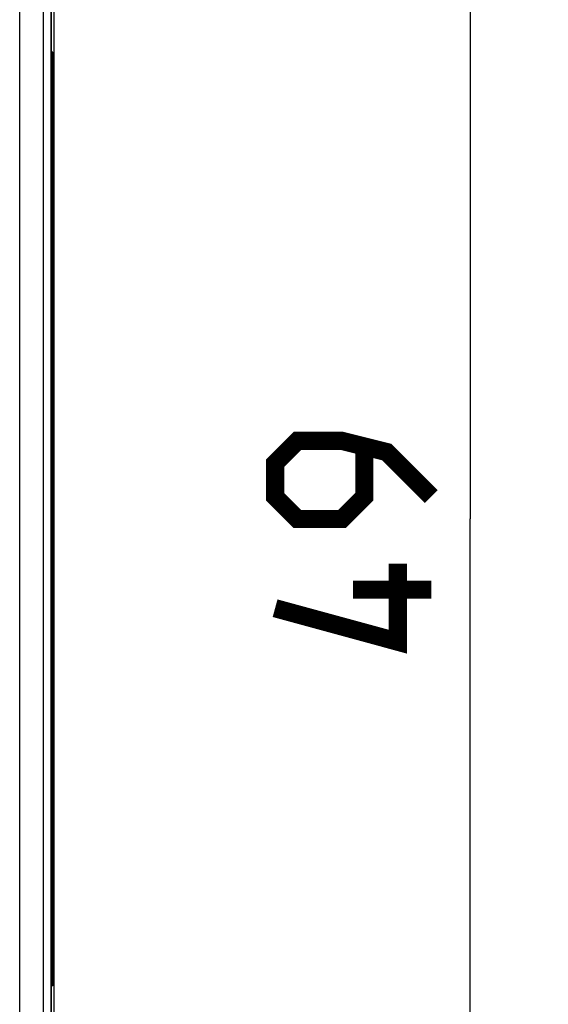
# Model space of a CAD drawing. Units: millimetres. Extents: x -82 to 21, y -24 to 46.
# Drawn here: x 10 to 21, y -9 to 10 of the extents above; entities that cross this region are included whole.
import ezdxf

# ---------------------------------------------------------------- set-up
doc = ezdxf.new("R2010")
doc.units = ezdxf.units.MM
doc.header["$LTSCALE"] = 16.335
doc.layers.get('0').update_dxf_attribs({"linetype": 'CONTINUOUS'})
doc.layers.add('DRAFT', color=7, linetype='CONTINUOUS')
doc.layers.add('RACCORDO', color=7, linetype='CONTINUOUS')
doc.styles.get("Standard").update_dxf_attribs({"font": 'txt', "width": 0.8})
doc.dimstyles.new('DIMSTYLE_1', dxfattribs={"dimtxt": 3, "dimasz": 3, "dimexe": 0.18, "dimexo": 0.0625, "dimgap": 0.09, "dimtad": 1, "dimdsep": 46, "dimtxsty": 'STANDARD', "dimblk": '_FILLED', "dimblk1": '_FILLED', "dimblk2": '_FILLED', "dimcen": 0.09, "dimadec": 0, "dimazin": 0, "dimtfac": 1, "dimtofl": 0, "dimtmove": 0, "dimatfit": 3, "dimldrblk": '_FILLED', "dimfxl": 1, "dimtolj": 1, "dimarcsym": 0})

# ---------------------------------------------------------------- blocks, each defined once
blk = doc.blocks.new('_FILLED')
at = {"color": 0, "linetype": 'BYBLOCK'}
blk.add_solid([(0, 0), (-1, 0.3167), (-1, -0.3167)], dxfattribs=at)
blk = doc.blocks.new('*D3')
at = {"color": 7, "linetype": 'CONTINUOUS'}
for p, q in [((10.9, 24.5), (20.65, 24.5)), ((19.15, 24.5), (19.15, 0)), ((19.15, -24.5), (19.15, 0)), ((10.9, -24.5), (20.65, -24.5))]:
    blk.add_line(p, q, dxfattribs=at)
at = {"color": 7, "linetype": 'CONTINUOUS', "xscale": 3, "yscale": 3, "zscale": 3}
for p, rotation in [((19.15, 24.5), 90), ((19.15, -24.5), 270)]:
    blk.add_blockref('_FILLED', p, dxfattribs=dict(at, rotation=rotation))

msp = doc.modelspace()

# ---------------------------------------------------------------- linework, layer by layer
at = {"color": 7, "linetype": 'CONTINUOUS'}
for p, q in [((11.1, -21.769), (11.1, 21.769)), ((11.15, 17.672), (11.15, -17.672))]:
    msp.add_line(p, q, dxfattribs=at)
at = {"color": 253, "linetype": 'CONTINUOUS'}
for p, q in [((10.493, -6.962), (10.492, 0)), ((10.493, -13.922), (10.493, -6.962))]:
    msp.add_line(p, q, dxfattribs=at)
for points in [[(10.961, -20.856), (10.957, -17.382), (10.954, -13.907), (10.952, -10.432), (10.95, -6.955), (10.949, -3.477), (10.949, 0), (10.949, 3.477), (10.95, 6.955), (10.952, 10.432), (10.954, 13.907), (10.957, 17.382)], [(10.492, 0), (10.493, 6.962), (10.493, 13.922)]]:
    msp.add_lwpolyline(points, dxfattribs=at)
at = {"color": 7, "linetype": 'CONTINUOUS', "const_width": 0.35}
for points in [[(18.4, 0.429), (17.543, 1.286), (16.686, 1.5), (15.829, 1.5), (15.4, 1.071), (15.4, 0.429), (15.829, 0), (16.686, 0), (17.114, 0.429), (17.114, 1.357)], [(17.757, -0.857), (17.757, -2.357), (15.4, -1.714)], [(18.4, -1.357), (16.9, -1.357)]]:
    msp.add_lwpolyline(points, dxfattribs=at)
at = {"layer": 'DRAFT', "color": 7, "linetype": 'CONTINUOUS'}
for p, q in [((11.1, 13.2), (11.1, -13.2)), ((11.126, 8.965), (11.1, 8.983)), ((11.126, -8.965), (11.126, 8.965)), ((11.126, -8.965), (11.1, -8.983))]:
    msp.add_line(p, q, dxfattribs=at)
at = {"layer": 'RACCORDO', "color": 7, "linetype": 'CONTINUOUS'}
msp.add_line((11.15, 17.672), (11.15, -17.672), dxfattribs=at)
at = {"layer": 'RACCORDO', "color": 253, "linetype": 'CONTINUOUS'}
for p, q in [((10.493, -6.962), (10.492, 0)), ((10.493, -13.922), (10.493, -6.962))]:
    msp.add_line(p, q, dxfattribs=at)
for points in [[(10.961, -20.856), (10.957, -17.382), (10.954, -13.907), (10.952, -10.432), (10.95, -6.955), (10.949, -3.477), (10.949, 0), (10.949, 3.477), (10.95, 6.955), (10.952, 10.432), (10.954, 13.907), (10.957, 17.382)], [(10.492, 0), (10.493, 6.962), (10.493, 13.922)]]:
    msp.add_lwpolyline(points, dxfattribs=at)

# ---------------------------------------------------------------- dimensions: what is measured, and where the dimension line sits
at = {"color": 7, "linetype": 'CONTINUOUS'}
dim = msp.add_linear_dim(base=(19.15, -24.5), p1=(10.9, 24.5), p2=(10.9, -24.5), angle=270, dimstyle='DIMSTYLE_1', dxfattribs=at)
dim.commit()
dim.dimension.update_dxf_attribs({"geometry": '*D3', "text_midpoint": (18.4, -2.357), "dimtype": 160})

doc.saveas('drawing.dxf')
